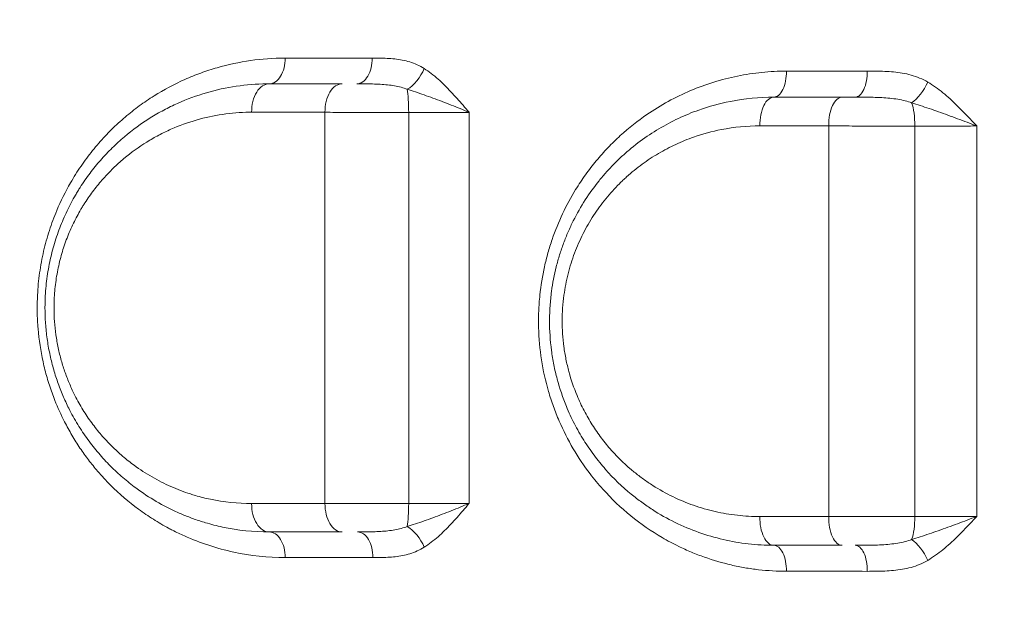
# Model space of a CAD drawing. Units: millimetres. Extents: x 64779 to 81549, y 75203 to 90916.
# Drawn here: x 74221 to 74397, y 81742 to 81848 of the extents above; entities that cross this region are included whole.
import ezdxf

# ---------------------------------------------------------------- set-up
doc = ezdxf.new("R2010")
doc.units = ezdxf.units.MM
doc.header["$MEASUREMENT"] = 0
doc.styles.get("Standard").update_dxf_attribs({"font": 'arial.ttf'})
doc.dimstyles.new('ISO-25', dxfattribs={"dimtxt": 2.5, "dimasz": 2.5, "dimexe": 1.25, "dimexo": 0.625, "dimtad": 1, "dimtxsty": 'Standard', "dimcen": 2.5, "dimadec": 0, "dimazin": 0, "dimtfac": 1, "dimtmove": 0, "dimatfit": 3, "dimfxl": 1, "dimarcsym": 0})

# ---------------------------------------------------------------- blocks, each defined once
blk = doc.blocks.new('*D1')
at = {"color": 0, "lineweight": -2, "transparency": 16777216}
for p, q in [((65418.19, 90412.16), (65418.19, 90533.41)), ((81541.6, 90412.16), (81541.6, 90533.41)), ((65638.19, 90532.16), (81321.6, 90532.16))]:
    blk.add_line(p, q, dxfattribs=at)
at = {"color": 0, "transparency": 16777216}
for points in [[(65638.19, 90568.83), (65638.19, 90495.49), (65418.19, 90532.16)], [(81321.6, 90568.83), (81321.6, 90495.49), (81541.6, 90532.16)]]:
    blk.add_solid(points, dxfattribs=at)
at = {"layer": 'Defpoints', "color": 0, "transparency": 16777216}
for p in [(81541.6, 90532.16), (81541.6, 81809.57), (65418.19, 81358.03)]:
    blk.add_point(p, dxfattribs=at)
at = {"color": 0, "lineweight": 18, "transparency": 16777216, "insert": (73479.89, 90744.91), "char_height": 260, "attachment_point": 5}
blk.add_mtext('1610', dxfattribs=at)

msp = doc.modelspace()

# ---------------------------------------------------------------- linework, layer by layer
at = {"color": 0, "linetype": 'Continuous', "lineweight": 18}
for centre, major_axis, ratio, start_param, end_param in [((74265.587, 81841.064), (0, -4.5), 0.6299905, 0, 1.5902162), ((74281.206, 81841.064), (0, -4.5), 0.6077036, 0, 1.5925056), ((74355.587, 81838.681), (0, -4.5), 0.5000131, 0, 1.6022693), ((74370.098, 81838.681), (0, -4.5), 0.4790425, 0, 1.6042761), ((74265.587, 81831.564), (0, 5), 0.6289329, 0, 1.5869987), ((74278.58, 81831.564), (0, 5), 0.6103855, 0, 1.5885694), ((74355.587, 81829.181), (0, 5), 0.498931, 0, 1.5966484), ((74367.78, 81829.181), (0, 5), 0.4813212, 0, 1.5980578), ((74289.779, 81761.564), (0, 5), 0.135853, -2.506457, -1.5511128), ((74379.305, 81759.181), (0, 5), 0.2863173, -2.4871721, -1.5393921), ((74281.343, 81752.064), (0, 4.5), 0.6077865, -1.5891182, 0), ((74294.433, 81750.852), (-0.493, 3.463), 0.0000067, 0, 0.0000267), ((74370.104, 81749.681), (0, 4.5), 0.4799268, -1.603776, 0)]:
    msp.add_ellipse(centre, major_axis=major_axis, ratio=ratio, start_param=start_param, end_param=end_param, dxfattribs=at)
at = {"color": 0, "linetype": 'Continuous', "lineweight": 18, "extrusion": (0, 0, -1)}
for centre, major_axis, ratio, start_param, end_param in [((74290.55, 81839.186), (-2.406, -3.803), 0.5203425, -1.9140007, -0.7648776), ((74380.963, 81836.72), (-2.28, -3.88), 0.3960908, -1.8375562, -0.6876629), ((74289.778, 81831.564), (0, -5), 0.1362179, -2.501979, -1.5473474), ((74379.303, 81829.181), (0, -5), 0.2871479, -2.4874958, -1.5400542), ((74265.587, 81761.564), (0, -5), 0.6291425, 0, 1.5838564), ((74278.583, 81761.564), (0, -5), 0.6106165, 0, 1.5854609), ((74355.587, 81759.181), (0, -5), 0.4996777, 0, 1.5967765), ((74367.784, 81759.181), (0, -5), 0.4820841, 0, 1.5984222), ((74265.587, 81752.064), (0, 4.5), 0.6302336, 0, 1.5867977), ((74290.544, 81753.917), (2.396, -3.809), 0.522708, -2.3808273, -1.231765), ((74355.587, 81749.681), (0, 4.5), 0.500881, 0, 1.6015614), ((74380.961, 81751.643), (2.282, -3.878), 0.3968573, -2.4530731, -1.303461)]:
    msp.add_ellipse(centre, major_axis=major_axis, ratio=ratio, start_param=start_param, end_param=end_param, dxfattribs=at)
at = {"lineweight": 18}
msp.add_open_spline([(65418.186, 81358.03), (65412.247, 81513.556), (65425.227, 81794.062), (65385.188, 82592.642), (66017.616, 84127.01), (67850.467, 84400.884), (69769.693, 84877.301), (69686.44, 85720.232), (69730.397, 87075.204), (69548.283, 88564.988), (69731.899, 90426.787), (71303.815, 90288.594), (72414.7, 90336.544), (73454.231, 90309.287), (74500.243, 90342.041), (75465.882, 90285.426), (76890.21, 90364.777), (77149.968, 88507.309), (76772.434, 86803.969), (77784.107, 85261.056), (77765.632, 84567.535), (77662.089, 83662.884), (79495.573, 83712.406), (81143.102, 84014.915), (81573.939, 82612.926), (81534.22, 81817.037), (81573.835, 81018.144), (81145.831, 79648.743), (78973.284, 79856.67), (76183.814, 80205.769), (76228.717, 79474.919), (76236.951, 78915.657), (75986.123, 77878.436), (74740.474, 77966.037), (74411.377, 76899.229), (74850.84, 75565.374), (73426.975, 75180.534), (72711.159, 75212.401), (71999.465, 75189.134), (70516.325, 75513.269), (71258.47, 77290.977), (69925.193, 77928.473), (69917.507, 79306.39), (68547.5, 79506.868), (67451.852, 80025.616), (65762.173, 79566.827), (65438.485, 80826.424), (65418.186, 81358.03)], degree=3, knots=[0, 0, 0, 0, 447.8308637, 866.1080192, 2394.6257386, 4795.1894752, 6482.668803, 6839.0724155, 7197.377889, 10583.2670239, 11558.2407666, 12782.5007751, 13891.8250291, 14798.8535372, 15879.0296721, 16989.7351631, 17990.4345931, 18912.2030941, 22185.2457155, 23601.1744152, 23909.3357218, 24279.7311255, 26119.3214129, 27536.1344962, 29066.8682256, 29519.4838864, 29972.9714716, 31503.705201, 32920.5182843, 36236.6370287, 36525.696628, 36819.8942334, 37967.9445305, 39115.9948276, 39632.17218, 41048.9852633, 42579.7189927, 42908.3969767, 43236.0813674, 44765.8425884, 46182.6556717, 47320.394013, 48468.4443101, 49569.4325121, 50864.6579149, 52281.4709982, 53812.2047276, 53812.2047276, 53812.2047276, 53812.2047276], dxfattribs=at)
at = {"color": 0, "linetype": 'Continuous', "lineweight": 18}
for points, knots in [([(74268.421, 81841.152), (74268.395, 81841.152), (74268.369, 81841.152), (74266.303, 81841.146), (74262.234, 81840.852), (74257.253, 81839.784), (74253.384, 81838.524), (74249.579, 81836.985), (74245.896, 81835.026), (74242.397, 81832.65), (74239.875, 81830.659), (74237.446, 81828.436), (74235.146, 81825.989), (74233.354, 81823.765), (74232.007, 81821.878), (74231.044, 81820.411), (74229.511, 81817.861), (74227.866, 81814.553), (74226.544, 81810.998), (74225.809, 81808.548), (74225.176, 81806.056), (74224.574, 81802.829), (74224.32, 81800.176), (74224.253, 81798.847), (74224.228, 81798.346), (74224.193, 81797.343), (74224.193, 81795.345), (74224.365, 81791.849), (74224.967, 81787.883), (74225.931, 81784.1), (74226.668, 81781.828), (74227.675, 81779.164), (74228.834, 81776.605), (74230.376, 81773.798), (74231.813, 81771.523), (74233.341, 81769.396), (74235.143, 81767.171), (74238.022, 81764.07), (74241.367, 81761.203), (74244.463, 81759.087), (74246.269, 81757.989), (74247.41, 81757.351), (74248.794, 81756.623), (74251.137, 81755.496), (74254.76, 81754.095), (74260.733, 81752.483), (74265.347, 81751.994), (74268.422, 81751.992)], [0, 0, 0, 0, 0.0101673, 0.0101673, 0.8031645, 1.5961616, 1.9926602, 2.3891587, 3.1821559, 3.5786544, 3.975153, 4.3716516, 4.7681501, 5.1646487, 5.362898, 5.5611473, 5.7593965, 6.3541444, 6.750643, 6.9488922, 7.1471415, 7.5436401, 7.9401387, 7.9401387, 7.9401387, 8.0896381, 8.2391375, 8.5381364, 9.1361341, 9.4351329, 9.7341318, 9.8836312, 10.3321295, 10.6311283, 10.9301271, 11.229126, 11.5281248, 11.92679, 12.7241202, 13.1227854, 13.3221179, 13.5214505, 13.6211168, 13.9201156, 14.5181133, 15.116111, 16.3121064, 16.3121064, 16.3121064, 16.3121064]), ([(74293.223, 81839.287), (74292.817, 81839.546), (74291.977, 81839.996), (74290.661, 81840.486), (74289.319, 81840.815), (74287.978, 81841.014), (74286.181, 81841.154), (74284.834, 81841.163), (74283.94, 81841.162)], [-1.1894748, -1.1894748, -1.1894748, -1.1894748, -1.0195499, -0.8496249, -0.6796999, -0.5097749, -0.33985, 0, 0, 0, 0]), ([(74301.229, 81831.464), (74301.226, 81831.468), (74301.222, 81831.472), (74301.219, 81831.476), (74300.864, 81831.891), (74300.156, 81832.723), (74299.083, 81833.959), (74297.628, 81835.566), (74295.734, 81837.455), (74294.082, 81838.739), (74293.223, 81839.287)], [-1.2606522, -1.2606522, -1.2606522, -1.2606522, -1.2588767, -1.2588767, -1.2588767, -1.0790372, -0.8991976, -0.7193581, -0.3596791, 0, 0, 0, 0]), ([(74357.836, 81838.822), (74356.37, 81838.821), (74353.441, 81838.672), (74349.096, 81838.011), (74344.859, 81836.925), (74340.719, 81835.413), (74336.726, 81833.481), (74332.507, 81830.889), (74329.319, 81828.369), (74327.081, 81826.256), (74325.631, 81824.79), (74323.903, 81822.849), (74321.984, 81820.364), (74319.918, 81817.256), (74317.84, 81813.423), (74316.433, 81809.962), (74315.656, 81807.587), (74315.178, 81805.977), (74314.454, 81803.101), (74314.04, 81800.555), (74313.862, 81798.847), (74313.761, 81797.884), (74313.623, 81795.949), (74313.595, 81792.095), (74314.028, 81787.248), (74315.078, 81782.539), (74316.24, 81778.96), (74317.614, 81775.482), (74319.715, 81771.348), (74322.417, 81767.346), (74325.786, 81763.284), (74329.997, 81759.282), (74334.209, 81756.373), (74337.134, 81754.737), (74338.491, 81754.043), (74339.743, 81753.455), (74341.265, 81752.791), (74343.977, 81751.743), (74346.77, 81750.928), (74349.202, 81750.401), (74350.833, 81750.097), (74353.705, 81749.685), (74356.187, 81749.543), (74357.84, 81749.542)], [0, 0, 0, 0, 0.5110661, 1.0221321, 1.5331982, 2.0442643, 2.5553303, 3.0663964, 3.7478178, 3.9181732, 4.0885285, 4.4292393, 4.76995, 5.1106607, 5.6217267, 6.1327928, 6.2605593, 6.3883259, 6.6438589, 7.154925, 7.154925, 7.154925, 7.443169, 7.7314131, 8.3079012, 8.8843893, 9.1726334, 9.4608774, 10.0373656, 10.6138537, 10.9981791, 11.7668299, 12.5354807, 12.7276434, 12.9198062, 13.0639282, 13.2080502, 13.4962943, 14.0727824, 14.2169044, 14.3610265, 14.6492705, 15.2257586, 15.2257586, 15.2257586, 15.2257586]), ([(74391.791, 81829.033), (74391.787, 81829.037), (74391.783, 81829.041), (74391.779, 81829.046), (74391.391, 81829.459), (74390.228, 81830.702), (74388.268, 81832.747), (74385.787, 81835.02), (74383.984, 81836.315), (74383.046, 81836.871)], [-1.2548873, -1.2548873, -1.2548873, -1.2548873, -1.2531097, -1.2531097, -1.2531097, -1.074094, -0.7160627, -0.3580313, 0, 0, 0, 0]), ([(74265.587, 81836.564), (74265.428, 81836.564), (74265.27, 81836.563), (74261.5, 81836.519), (74256.078, 81835.717), (74250.064, 81833.509), (74247.171, 81832.094), (74245.556, 81831.197), (74243.158, 81829.754), (74240.451, 81827.786), (74237.921, 81825.483), (74236.707, 81824.248), (74236.115, 81823.611), (74235.78, 81823.24), (74234.951, 81822.305), (74233.915, 81821.033), (74232.715, 81819.373), (74232.065, 81818.397), (74231.645, 81817.73), (74231.368, 81817.282), (74230.893, 81816.485), (74229.982, 81814.849), (74228.803, 81812.394), (74227.812, 81809.803), (74227.146, 81807.668), (74226.563, 81805.478), (74226, 81802.645), (74225.747, 81800.325), (74225.671, 81799.162), (74225.627, 81798.486), (74225.591, 81797.584), (74225.581, 81795.785), (74225.655, 81793.751), (74225.938, 81791.051), (74226.4, 81788.393), (74227.029, 81785.814), (74227.809, 81783.333), (74228.739, 81780.929), (74229.923, 81778.37), (74231.4, 81775.712), (74233.183, 81773.041), (74234.811, 81770.976), (74236.186, 81769.427), (74237.607, 81767.946), (74239.089, 81766.57), (74240.622, 81765.299), (74242.57, 81763.802), (74245.408, 81761.937), (74248.6, 81760.302), (74251.216, 81759.215), (74252.874, 81758.627), (74254.879, 81758.003), (74258.949, 81756.968), (74262.789, 81756.564), (74265.587, 81756.564)], [0, 0, 0, 0, 0.053474, 0.053474, 1.2725949, 1.8821553, 2.1869356, 2.3393257, 2.4917158, 3.1012762, 3.4060565, 3.5584466, 3.6346416, 3.6727392, 3.7108367, 4.0156169, 4.168007, 4.3203971, 4.3584947, 4.3965922, 4.4727872, 4.6251773, 4.9299576, 5.2347378, 5.3871279, 5.539518, 5.8442982, 6.1490785, 6.1490785, 6.1490785, 6.326205, 6.3852472, 6.6214158, 6.8575845, 7.0937532, 7.3299219, 7.5660906, 7.8022593, 8.038428, 8.3533196, 8.6682112, 8.9831028, 9.1405485, 9.2979943, 9.6128859, 9.7703317, 9.9277775, 10.4001149, 10.8724523, 11.108621, 11.3447897, 11.462874, 11.817127, 12.7618018, 12.7618018, 12.7618018, 12.7618018]), ([(74281.206, 81836.564), (74282.153, 81836.564), (74283.582, 81836.559), (74285.402, 81836.485), (74286.708, 81836.38), (74287.959, 81836.207), (74289.13, 81835.949), (74289.845, 81835.712), (74290.184, 81835.576)], [0, 0, 0, 0, 0.33985, 0.5097749, 0.6796999, 0.8496249, 1.0195499, 1.1894748, 1.1894748, 1.1894748, 1.1894748]), ([(74290.184, 81835.576), (74291.145, 81835.288), (74293.166, 81834.613), (74295.865, 81833.619), (74298.05, 81832.775), (74299.667, 81832.125), (74300.708, 81831.688), (74301.214, 81831.47), (74301.219, 81831.468), (74301.224, 81831.466), (74301.229, 81831.464)], [0, 0, 0, 0, 0.3596791, 0.7193581, 0.8991976, 1.0790372, 1.2588767, 1.2588767, 1.2588767, 1.260638, 1.260638, 1.260638, 1.260638]), ([(74355.587, 81834.181), (74352.995, 81834.181), (74348.442, 81833.737), (74343.399, 81832.351), (74339.742, 81830.949), (74336.794, 81829.564), (74333.375, 81827.528), (74330.674, 81825.526), (74328.88, 81823.973), (74327.887, 81823.043), (74326.915, 81822.086), (74325.741, 81820.839), (74323.962, 81818.741), (74321.899, 81815.889), (74320.118, 81812.771), (74318.89, 81810.146), (74318.074, 81808.122), (74317.366, 81806.047), (74316.566, 81803.195), (74316.141, 81800.986), (74315.942, 81799.5), (74315.825, 81798.63), (74315.649, 81796.881), (74315.527, 81793.378), (74315.726, 81790.284), (74316.111, 81787.679), (74316.424, 81785.956), (74317.112, 81783.004), (74318.125, 81780.007), (74319.264, 81777.398), (74320.256, 81775.365), (74321.642, 81772.934), (74323.496, 81770.228), (74326.23, 81766.861), (74329.12, 81764.077), (74332.014, 81761.836), (74334.572, 81760.084), (74337.939, 81758.185), (74342.174, 81756.405), (74346.536, 81755.13), (74351.034, 81754.353), (74354.069, 81754.181), (74355.587, 81754.181)], [0, 0, 0, 0, 0.7850407, 1.3738212, 1.5700814, 1.9626017, 2.355122, 2.7476424, 2.9439026, 3.0420326, 3.1401627, 3.3364229, 3.5326831, 3.9252034, 4.3177238, 4.5139839, 4.7102441, 4.9065043, 5.1027644, 5.4952848, 5.4952848, 5.4952848, 5.7252347, 5.9551846, 6.4150843, 6.5300593, 6.6450342, 6.8749841, 7.3348839, 7.4881838, 7.6414838, 7.9480836, 8.2546835, 8.5612833, 9.1744831, 9.404433, 9.6343828, 10.0942826, 10.5541824, 11.0140822, 11.473982, 11.9338818, 11.9338818, 11.9338818, 11.9338818]), ([(74370.098, 81834.181), (74369.833, 81834.181), (74369.041, 81834.181), (74368.275, 81834.181), (74367.78, 81834.181)], [0.93152129, 0.93152129, 0.93152129, 0.93152129, 1.01565048, 1.18492556, 1.18492556, 1.18492556, 1.18492556]), ([(74262.441, 81761.63), (74259.976, 81761.628), (74256.593, 81761.979), (74253.006, 81762.881), (74251.239, 81763.425), (74249.779, 81763.938), (74247.473, 81764.886), (74244.662, 81766.313), (74242.161, 81767.941), (74240.445, 81769.249), (74239.095, 81770.359), (74237.789, 81771.56), (74236.537, 81772.854), (74235.326, 81774.206), (74233.891, 81776.01), (74232.321, 81778.343), (74231.02, 81780.665), (74229.977, 81782.9), (74229.158, 81785), (74228.471, 81787.168), (74227.917, 81789.421), (74227.51, 81791.742), (74227.261, 81794.101), (74227.196, 81795.878), (74227.205, 81797.449), (74227.236, 81798.237), (74227.275, 81798.828), (74227.342, 81799.843), (74227.565, 81801.87), (74228.061, 81804.344), (74228.575, 81806.257), (74229.161, 81808.122), (74230.034, 81810.385), (74231.072, 81812.529), (74231.875, 81813.958), (74232.293, 81814.654), (74232.537, 81815.046), (74232.907, 81815.628), (74233.48, 81816.481), (74234.537, 81817.93), (74235.45, 81819.041), (74236.18, 81819.858), (74236.475, 81820.181), (74236.997, 81820.738), (74238.066, 81821.816), (74240.295, 81823.828), (74242.68, 81825.545), (74244.793, 81826.805), (74246.216, 81827.588), (74248.764, 81828.823), (74254.064, 81830.748), (74258.841, 81831.446), (74262.163, 81831.483), (74262.303, 81831.483), (74262.442, 81831.483)], [-12.7618018, -12.7618018, -12.7618018, -12.7618018, -11.817127, -11.462874, -11.3447897, -11.108621, -10.8724523, -10.4001149, -9.9277775, -9.7703317, -9.6128859, -9.2979943, -9.1405485, -8.9831028, -8.6682112, -8.3533196, -8.038428, -7.8022593, -7.5660906, -7.3299219, -7.0937532, -6.8575845, -6.6214158, -6.3852472, -6.326205, -6.1490785, -6.1490785, -6.1490785, -5.8442982, -5.539518, -5.3871279, -5.2347378, -4.9299576, -4.6251773, -4.4727872, -4.3965922, -4.3584947, -4.3203971, -4.168007, -4.0156169, -3.7108367, -3.6727392, -3.6346416, -3.5584466, -3.4060565, -3.1012762, -2.4917158, -2.3393257, -2.1869356, -1.8821553, -1.2725949, -0.053474, -0.053474, 0, 0, 0, 0]), ([(74275.529, 81831.475), (74275.528, 81825.26), (74275.526, 81814.37), (74275.526, 81803.495), (74275.526, 81798.825), (74275.526, 81786.451), (74275.527, 81774.053), (74275.53, 81761.638)], [-7.5690933, -7.5690933, -7.5690933, -7.5690933, -5.6892111, -4.2726359, -4.2726359, -4.2726359, -0.5199961, -0.5199961, -0.5199961, -0.5199961]), ([(74275.529, 81831.475), (74276.125, 81831.472), (74277.373, 81831.467), (74279.04, 81831.461), (74280.427, 81831.457), (74281.848, 81831.454), (74283.665, 81831.45), (74285.921, 81831.448), (74288.203, 81831.446), (74289.713, 81831.447), (74290.459, 81831.447)], [-1.1848813, -1.1848813, -1.1848813, -1.1848813, -1.0156125, -0.8463438, -0.7617094, -0.677075, -0.5078063, -0.3385375, -0.1692688, 0, 0, 0, 0]), ([(74290.459, 81831.447), (74290.46, 81820.602), (74290.46, 81809.738), (74290.46, 81798.855), (74290.46, 81798.841), (74290.46, 81798.828), (74290.46, 81798.814), (74290.46, 81786.407), (74290.459, 81774.024), (74290.458, 81761.663)], [0.5083207, 0.5083207, 0.5083207, 0.5083207, 3.7368226, 3.7368226, 3.7368226, 3.7407873, 3.7407873, 3.7407873, 7.4225138, 7.4225138, 7.4225138, 7.4225138]), ([(74290.459, 81831.447), (74290.991, 81831.446), (74292.071, 81831.445), (74293.702, 81831.445), (74295.317, 81831.446), (74296.884, 81831.448), (74298.926, 81831.453), (74300.354, 81831.459), (74301.229, 81831.464)], [-1.5062503, -1.5062503, -1.5062503, -1.5062503, -1.2910717, -1.0758931, -0.8607144, -0.6455358, -0.4303572, -0.0000124, -0.0000124, -0.0000124, -0.0000124]), ([(74301.228, 81761.65), (74301.232, 81774.015), (74301.234, 81786.401), (74301.234, 81798.807), (74301.234, 81798.82), (74301.234, 81798.834), (74301.234, 81798.847), (74301.234, 81809.736), (74301.232, 81820.609), (74301.229, 81831.464)], [-7.4276922, -7.4276922, -7.4276922, -7.4276922, -3.7407873, -3.7407873, -3.7407873, -3.7368226, -3.7368226, -3.7368226, -0.5016419, -0.5016419, -0.5016419, -0.5016419]), ([(74380.176, 81833.149), (74381.165, 81832.856), (74383.244, 81832.176), (74386.614, 81830.983), (74389.526, 81829.909), (74391.221, 81829.257), (74391.774, 81829.04), (74391.78, 81829.038), (74391.785, 81829.035), (74391.79, 81829.033)], [0, 0, 0, 0, 0.3580313, 0.7160627, 1.074094, 1.2531097, 1.2531097, 1.2531097, 1.2548772, 1.2548772, 1.2548772, 1.2548772]), ([(74353.089, 81759.31), (74351.752, 81759.31), (74349.076, 81759.458), (74345.113, 81760.133), (74341.269, 81761.244), (74337.537, 81762.795), (74334.57, 81764.45), (74332.316, 81765.978), (74329.767, 81767.931), (74327.22, 81770.359), (74324.811, 81773.296), (74323.178, 81775.656), (74321.957, 81777.776), (74321.083, 81779.549), (74320.08, 81781.825), (74319.187, 81784.439), (74318.581, 81787.013), (74318.306, 81788.516), (74317.966, 81790.787), (74317.791, 81793.486), (74317.899, 81796.54), (74318.054, 81798.065), (74318.157, 81798.824), (74318.333, 81800.119), (74318.707, 81802.045), (74319.412, 81804.531), (74320.036, 81806.34), (74320.754, 81808.105), (74321.837, 81810.394), (74323.406, 81813.112), (74325.224, 81815.599), (74326.792, 81817.428), (74327.826, 81818.516), (74328.682, 81819.35), (74329.558, 81820.16), (74331.138, 81821.514), (74333.519, 81823.259), (74336.532, 81825.034), (74339.13, 81826.24), (74342.352, 81827.462), (74346.796, 81828.668), (74350.809, 81829.053), (74353.093, 81829.051)], [-11.9338818, -11.9338818, -11.9338818, -11.9338818, -11.473982, -11.0140822, -10.5541824, -10.0942826, -9.6343828, -9.404433, -9.1744831, -8.5612833, -8.2546835, -7.9480836, -7.6414838, -7.4881838, -7.3348839, -6.8749841, -6.6450342, -6.5300593, -6.4150843, -5.9551846, -5.7252347, -5.4952848, -5.4952848, -5.4952848, -5.1027644, -4.9065043, -4.7102441, -4.5139839, -4.3177238, -3.9252034, -3.5326831, -3.3364229, -3.1401627, -3.0420326, -2.9439026, -2.7476424, -2.355122, -1.9626017, -1.5700814, -1.3738212, -0.7850407, 0, 0, 0, 0]), ([(74365.375, 81829.044), (74365.375, 81823.283), (74365.376, 81813.195), (74365.376, 81803.137), (74365.376, 81798.823), (74365.376, 81785.706), (74365.375, 81772.531), (74365.374, 81759.319)], [-7.6042644, -7.6042644, -7.6042644, -7.6042644, -5.851797, -4.5320554, -4.5320554, -4.5320554, -0.5209434, -0.5209434, -0.5209434, -0.5209434]), ([(74365.375, 81829.044), (74366.034, 81829.041), (74367.398, 81829.036), (74369.181, 81829.03), (74370.643, 81829.027), (74372.125, 81829.024), (74374.746, 81829.021), (74377.807, 81829.022), (74380.017, 81829.025), (74380.738, 81829.027)], [-1.1849256, -1.1849256, -1.1849256, -1.1849256, -1.0156505, -0.8463754, -0.7617379, -0.6771003, -0.5078252, -0.1692751, 0, 0, 0, 0]), ([(74380.738, 81829.027), (74380.739, 81818.998), (74380.74, 81808.94), (74380.74, 81798.85), (74380.74, 81798.84), (74380.74, 81798.829), (74380.74, 81798.819), (74380.74, 81785.608), (74380.738, 81772.45), (74380.736, 81759.338)], [0.512745, 0.512745, 0.512745, 0.512745, 3.4887341, 3.4887341, 3.4887341, 3.491806, 3.491806, 3.491806, 7.3895035, 7.3895035, 7.3895035, 7.3895035]), ([(74380.738, 81829.027), (74381.253, 81829.025), (74382.306, 81829.022), (74383.924, 81829.019), (74385.554, 81829.018), (74387.699, 81829.019), (74389.823, 81829.024), (74391.31, 81829.031), (74391.79, 81829.033)], [-1.5063575, -1.5063575, -1.5063575, -1.5063575, -1.2911636, -1.0759696, -0.8607757, -0.6455818, -0.2151939, -0.0000088, -0.0000088, -0.0000088, -0.0000088]), ([(74391.788, 81759.332), (74391.792, 81772.446), (74391.794, 81785.605), (74391.794, 81798.816), (74391.794, 81798.826), (74391.794, 81798.837), (74391.794, 81798.847), (74391.794, 81808.94), (74391.793, 81819.001), (74391.791, 81829.033)], [-7.391765, -7.391765, -7.391765, -7.391765, -3.491806, -3.491806, -3.491806, -3.4887341, -3.4887341, -3.4887341, -0.510204, -0.510204, -0.510204, -0.510204]), ([(74275.53, 81761.638), (74271.532, 81761.635), (74267.567, 81761.633), (74263.238, 81761.63), (74262.839, 81761.63), (74262.441, 81761.63)], [-1.6563129, -1.6563129, -1.6563129, -1.6563129, -0.152588, -0.152588, 0, 0, 0, 0]), ([(74290.458, 81761.663), (74289.713, 81761.663), (74288.206, 81761.663), (74286.321, 81761.662), (74284.824, 81761.661), (74283.337, 81761.659), (74281.518, 81761.656), (74278.686, 81761.649), (74276.722, 81761.643), (74275.53, 81761.638)], [-1.1848295, -1.1848295, -1.1848295, -1.1848295, -1.0155682, -0.8463068, -0.7616761, -0.6770455, -0.5077841, -0.3385227, 0, 0, 0, 0]), ([(74301.228, 81761.65), (74301.223, 81761.648), (74301.218, 81761.645), (74301.213, 81761.643), (74300.707, 81761.425), (74299.665, 81760.987), (74298.047, 81760.337), (74295.862, 81759.492), (74293.164, 81758.499), (74291.143, 81757.826), (74290.182, 81757.539)], [-0.0017773, -0.0017773, -0.0017773, -0.0017773, 0, 0, 0, 0.1800883, 0.3601766, 0.540265, 0.9004416, 1.2606182, 1.2606182, 1.2606182, 1.2606182]), ([(74301.228, 81761.65), (74300.791, 81761.652), (74299.877, 81761.655), (74298.415, 81761.659), (74296.884, 81761.662), (74295.317, 81761.664), (74293.163, 81761.665), (74291.524, 81761.664), (74290.458, 81761.663)], [-1.5062899, -1.5062899, -1.5062899, -1.5062899, -1.2911056, -1.0759213, -0.8607371, -0.6455528, -0.4303685, 0, 0, 0, 0]), ([(74293.219, 81753.831), (74294.08, 81754.376), (74295.733, 81755.657), (74297.629, 81757.545), (74299.084, 81759.152), (74300.155, 81760.389), (74300.863, 81761.222), (74301.217, 81761.637), (74301.221, 81761.642), (74301.224, 81761.646), (74301.228, 81761.65)], [-1.2606182, -1.2606182, -1.2606182, -1.2606182, -0.9004416, -0.540265, -0.3601766, -0.1800883, 0, 0, 0, 0.0017773, 0.0017773, 0.0017773, 0.0017773]), ([(74380.736, 81759.338), (74380.015, 81759.339), (74378.544, 81759.341), (74376.672, 81759.343), (74375.166, 81759.343), (74373.656, 81759.342), (74371.784, 81759.339), (74368.816, 81759.333), (74366.693, 81759.325), (74365.374, 81759.319)], [-1.1849159, -1.1849159, -1.1849159, -1.1849159, -1.0156422, -0.8463685, -0.7617317, -0.6770948, -0.5078211, -0.3385474, 0, 0, 0, 0]), ([(74391.788, 81759.332), (74391.782, 81759.33), (74391.777, 81759.328), (74391.771, 81759.325), (74391.218, 81759.108), (74390.09, 81758.673), (74387.781, 81757.81), (74384.902, 81756.768), (74382.19, 81755.835), (74380.671, 81755.36), (74380.176, 81755.214)], [-0.0017779, -0.0017779, -0.0017779, -0.0017779, 0, 0, 0, 0.1790477, 0.3580955, 0.7161909, 1.0742864, 1.2533341, 1.2533341, 1.2533341, 1.2533341]), ([(74391.788, 81759.332), (74391.308, 81759.334), (74390.316, 81759.339), (74388.76, 81759.343), (74387.161, 81759.346), (74385.553, 81759.347), (74383.379, 81759.345), (74381.767, 81759.341), (74380.736, 81759.338)], [-1.5063631, -1.5063631, -1.5063631, -1.5063631, -1.2911683, -1.0759736, -0.8607789, -0.6455842, -0.4303894, 0, 0, 0, 0]), ([(74383.048, 81751.492), (74383.517, 81751.77), (74384.897, 81752.674), (74387.05, 81754.451), (74389.051, 81756.433), (74390.614, 81758.078), (74391.388, 81758.906), (74391.776, 81759.32), (74391.78, 81759.324), (74391.784, 81759.328), (74391.788, 81759.332)], [-1.2533341, -1.2533341, -1.2533341, -1.2533341, -1.0742864, -0.7161909, -0.3580955, -0.1790477, 0, 0, 0, 0.0017779, 0.0017779, 0.0017779, 0.0017779]), ([(74265.587, 81756.564), (74265.982, 81756.564), (74266.378, 81756.564), (74270.677, 81756.564), (74274.614, 81756.564), (74278.583, 81756.564)], [0, 0, 0, 0, 0.152588, 0.152588, 1.6563129, 1.6563129, 1.6563129, 1.6563129]), ([(74290.182, 81757.539), (74289.847, 81757.406), (74289.142, 81757.174), (74287.604, 81756.835), (74285.923, 81756.663), (74283.682, 81756.57), (74282.278, 81756.564), (74281.343, 81756.564)], [0, 0, 0, 0, 0.1675574, 0.3351148, 0.6702295, 0.8377869, 1.1729017, 1.1729017, 1.1729017, 1.1729017]), ([(74284.078, 81751.982), (74284.959, 81751.981), (74286.284, 81751.991), (74288.497, 81752.166), (74290.262, 81752.493), (74291.991, 81753.136), (74292.819, 81753.577), (74293.219, 81753.831)], [-1.1729017, -1.1729017, -1.1729017, -1.1729017, -0.8377869, -0.6702295, -0.3351148, -0.1675574, 0, 0, 0, 0]), ([(74268.422, 81751.992), (74268.927, 81751.992), (74269.432, 81751.992), (74274.604, 81751.988), (74279.317, 81751.985), (74284.078, 81751.982)], [0, 0, 0, 0, 0.196298, 0.196298, 2.0064073, 2.0064073, 2.0064073, 2.0064073])]:
    msp.add_open_spline(points, degree=3, knots=knots, dxfattribs=at)
for points in [[(74283.94, 81841.162), (74278.71, 81841.158), (74273.536, 81841.155), (74268.421, 81841.152)], [(74372.253, 81838.831), (74367.415, 81838.828), (74362.608, 81838.825), (74357.836, 81838.822)], [(74383.046, 81836.871), (74382.577, 81837.15), (74381.603, 81837.63), (74380.073, 81838.149), (74378.511, 81838.491), (74376.952, 81838.692), (74375.384, 81838.793), (74373.817, 81838.829), (74372.773, 81838.832), (74372.253, 81838.831)], [(74278.58, 81836.564), (74274.209, 81836.564), (74269.877, 81836.564), (74265.587, 81836.564)], [(74367.78, 81834.181), (74363.693, 81834.181), (74359.628, 81834.181), (74355.587, 81834.181)], [(74370.098, 81834.181), (74370.637, 81834.181), (74371.718, 81834.179), (74373.31, 81834.16), (74374.847, 81834.106), (74376.311, 81834), (74377.707, 81833.82), (74379.01, 81833.547), (74379.802, 81833.295), (74380.176, 81833.149)], [(74262.442, 81831.483), (74266.764, 81831.481), (74271.126, 81831.478), (74275.529, 81831.475)], [(74353.093, 81829.051), (74357.163, 81829.049), (74361.258, 81829.047), (74365.375, 81829.044)], [(74365.374, 81759.319), (74361.256, 81759.316), (74357.161, 81759.313), (74353.089, 81759.31)], [(74355.587, 81754.181), (74359.629, 81754.181), (74363.695, 81754.181), (74367.784, 81754.181)], [(74380.176, 81755.214), (74379.802, 81755.067), (74379.01, 81754.814), (74377.706, 81754.541), (74376.319, 81754.362), (74374.851, 81754.255), (74373.312, 81754.202), (74371.723, 81754.182), (74370.643, 81754.181), (74370.104, 81754.181)], [(74372.262, 81749.532), (74372.783, 81749.532), (74373.825, 81749.534), (74375.39, 81749.57), (74376.959, 81749.671), (74378.523, 81749.874), (74380.075, 81750.214), (74381.605, 81750.732), (74382.579, 81751.214), (74383.048, 81751.492)], [(74357.84, 81749.542), (74362.614, 81749.539), (74367.422, 81749.536), (74372.262, 81749.532)]]:
    msp.add_open_spline(points, degree=3, dxfattribs=at)

# ---------------------------------------------------------------- dimensions: what is measured, and where the dimension line sits
at = {"lineweight": 18}
dim = msp.add_linear_dim(base=(81541.6, 90532.159), p1=(65418.186, 81358.03), p2=(81541.6, 81809.57), text='1610', dimstyle='ISO-25', override={"dimtxt": 260, "dimasz": 220, "dimgap": 80, "dimtad": 2, "dimfxl": 120, "dimfxlon": 1}, dxfattribs=at)
dim.commit()
dim.dimension.update_dxf_attribs({"geometry": '*D1', "text_midpoint": (73479.893, 90744.908)})

doc.saveas('drawing.dxf')
